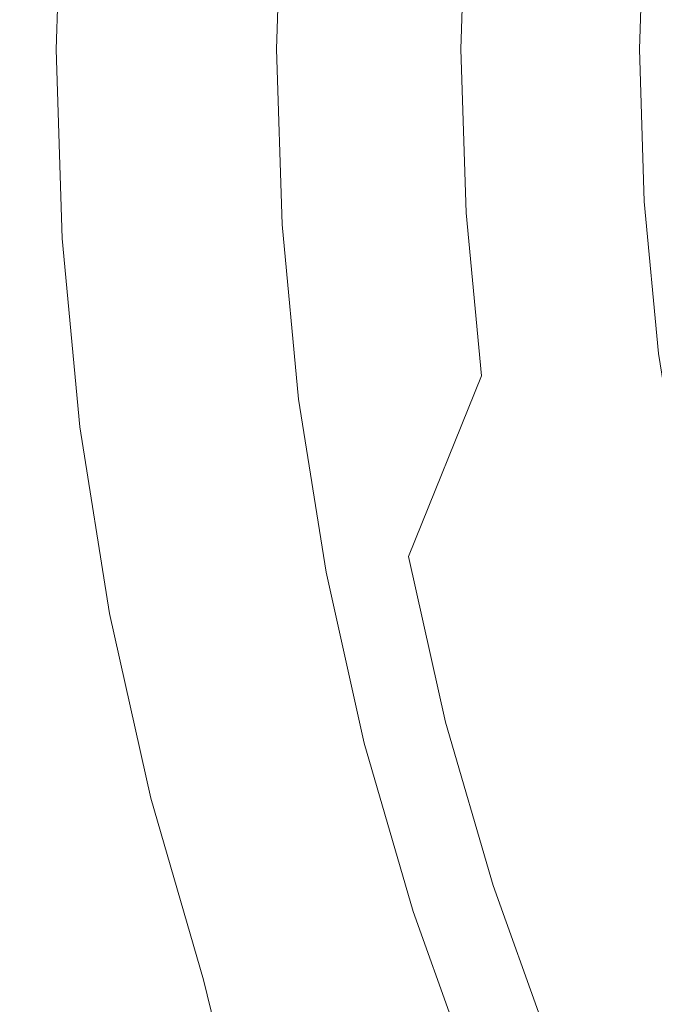
# Model space of a CAD drawing. Extents: x 1012 to 1118, y -156 to -50.
# Drawn here: x 1012 to 1023, y -120 to -102 of the extents above; entities that cross this region are included whole.
import ezdxf

# ---------------------------------------------------------------- set-up
doc = ezdxf.new("R2010")
doc.units = 0
doc.header["$LTSCALE"] = 500
doc.header["$MEASUREMENT"] = 0
doc.layers.add('SZKLO', color=7, linetype='Continuous')

msp = doc.modelspace()

# ---------------------------------------------------------------- linework, layer by layer
at = {"layer": 'SZKLO', "lineweight": 0}
for points, invisible_edges in [([(1023.676, -103.007, 45.024), (1021.787, -100.289, 46.542), (1024.001, -97.828, 45.024), (1023.676, -103.007, 45.024)], 15), ([(1012.185, -103.009, 58.863), (1012.463, -103.009, 59.306), (1012.289, -99.693, 58.863), (1012.185, -103.009, 58.863)], 15), ([(1012.185, -103.009, 58.863), (1012.289, -99.693, 58.863), (1013.678, -103.009, 55.978), (1012.185, -103.009, 58.863)], 15), ([(1012.566, -99.71, 59.306), (1012.289, -99.693, 58.863), (1012.463, -103.009, 59.306), (1012.566, -99.71, 59.306)], 15), ([(1013.779, -99.786, 55.978), (1013.678, -103.009, 55.978), (1012.289, -99.693, 58.863), (1013.779, -99.786, 55.978)], 15), ([(1012.566, -99.71, 59.306), (1012.463, -103.009, 59.306), (1012.919, -99.732, 59.691), (1012.566, -99.71, 59.306)], 15), ([(1012.817, -103.009, 59.691), (1012.919, -99.732, 59.691), (1012.463, -103.009, 59.306), (1012.817, -103.009, 59.691)], 15), ([(1012.919, -99.732, 59.691), (1012.817, -103.009, 59.691), (1013.337, -99.758, 60.005), (1012.919, -99.732, 59.691)], 14), ([(1013.235, -103.009, 60.005), (1013.337, -99.758, 60.005), (1012.817, -103.009, 59.691), (1013.235, -103.009, 60.005)], 15), ([(1013.337, -99.758, 60.005), (1013.235, -103.009, 60.005), (1013.805, -99.788, 60.237), (1013.337, -99.758, 60.005)], 15), ([(1013.704, -103.009, 60.237), (1013.805, -99.788, 60.237), (1013.235, -103.009, 60.005), (1013.704, -103.009, 60.237)], 15), ([(1013.678, -103.009, 55.978), (1013.779, -99.786, 55.978), (1015.009, -103.008, 53.875), (1013.678, -103.009, 55.978)], 15), ([(1013.805, -99.788, 60.237), (1013.704, -103.009, 60.237), (1014.307, -99.819, 60.379), (1013.805, -99.788, 60.237)], 15), ([(1014.208, -103.009, 60.379), (1014.307, -99.819, 60.379), (1013.704, -103.009, 60.237), (1014.208, -103.009, 60.379)], 15), ([(1015.107, -99.87, 53.875), (1015.009, -103.008, 53.875), (1013.779, -99.786, 55.978), (1015.107, -99.87, 53.875)], 15), ([(1014.307, -99.819, 60.379), (1014.208, -103.009, 60.379), (1014.827, -99.852, 60.427), (1014.307, -99.819, 60.379)], 15), ([(1014.729, -103.009, 60.427), (1014.827, -99.852, 60.427), (1014.208, -103.009, 60.379), (1014.729, -103.009, 60.427)], 15), ([(1014.827, -99.852, 60.427), (1014.729, -103.009, 60.427), (1015.347, -99.885, 60.379), (1014.827, -99.852, 60.427)], 15), ([(1015.25, -103.008, 60.379), (1015.347, -99.885, 60.379), (1014.729, -103.009, 60.427), (1015.25, -103.008, 60.379)], 15), ([(1015.107, -99.87, 53.875), (1016.58, -99.962, 51.87), (1015.009, -103.008, 53.875), (1015.107, -99.87, 53.875)], 15), ([(1016.485, -103.008, 51.87), (1015.009, -103.008, 53.875), (1016.58, -99.962, 51.87), (1016.485, -103.008, 51.87)], 15), ([(1015.347, -99.885, 60.379), (1015.25, -103.008, 60.379), (1015.85, -99.916, 60.237), (1015.347, -99.885, 60.379)], 15), ([(1015.753, -103.008, 60.237), (1015.85, -99.916, 60.237), (1015.25, -103.008, 60.379), (1015.753, -103.008, 60.237)], 15), ([(1015.85, -99.916, 60.237), (1015.753, -103.008, 60.237), (1016.318, -99.946, 60.005), (1015.85, -99.916, 60.237)], 15), ([(1016.222, -103.008, 60.005), (1016.318, -99.946, 60.005), (1015.753, -103.008, 60.237), (1016.222, -103.008, 60.005)], 15), ([(1016.318, -99.946, 60.005), (1016.222, -103.008, 60.005), (1016.736, -99.972, 59.691), (1016.318, -99.946, 60.005)], 15), ([(1016.641, -103.008, 59.691), (1016.736, -99.972, 59.691), (1016.222, -103.008, 60.005), (1016.641, -103.008, 59.691)], 14), ([(1016.58, -99.962, 51.87), (1018.19, -100.063, 49.973), (1016.485, -103.008, 51.87), (1016.58, -99.962, 51.87)], 15), ([(1016.736, -99.972, 59.691), (1016.641, -103.008, 59.691), (1017.089, -99.994, 59.306), (1016.736, -99.972, 59.691)], 15), ([(1016.995, -103.008, 59.306), (1017.089, -99.994, 59.306), (1016.641, -103.008, 59.691), (1016.995, -103.008, 59.306)], 15), ([(1016.995, -103.008, 59.306), (1018.656, -103.008, 56.488), (1017.089, -99.994, 59.306), (1016.995, -103.008, 59.306)], 15), ([(1018.747, -100.098, 56.488), (1017.089, -99.994, 59.306), (1018.656, -103.008, 56.488), (1018.747, -100.098, 56.488)], 15), ([(1018.098, -103.008, 49.973), (1016.485, -103.008, 51.87), (1018.19, -100.063, 49.973), (1018.098, -103.008, 49.973)], 15), ([(1018.19, -100.063, 49.973), (1019.928, -100.172, 48.194), (1018.098, -103.008, 49.973), (1018.19, -100.063, 49.973)], 15), ([(1018.656, -103.008, 56.488), (1019.954, -103.008, 54.641), (1018.747, -100.098, 56.488), (1018.656, -103.008, 56.488)], 15), ([(1020.043, -100.179, 54.641), (1018.747, -100.098, 56.488), (1019.954, -103.008, 54.641), (1020.043, -100.179, 54.641)], 15), ([(1019.84, -103.008, 48.194), (1018.098, -103.008, 49.973), (1019.928, -100.172, 48.194), (1019.84, -103.008, 48.194)], 11), ([(1019.928, -100.172, 48.194), (1021.787, -100.289, 46.542), (1019.84, -103.008, 48.194), (1019.928, -100.172, 48.194)], 15), ([(1021.788, -105.726, 46.542), (1019.84, -103.008, 48.194), (1021.787, -100.289, 46.542), (1021.788, -105.726, 46.542)], 15), ([(1020.043, -100.179, 54.641), (1019.954, -103.008, 54.641), (1021.469, -100.269, 52.893), (1020.043, -100.179, 54.641)], 15), ([(1021.383, -103.007, 52.893), (1021.469, -100.269, 52.893), (1019.954, -103.008, 54.641), (1021.383, -103.007, 52.893)], 15), ([(1021.469, -100.269, 52.893), (1021.383, -103.007, 52.893), (1023.018, -100.366, 51.253), (1021.469, -100.269, 52.893)], 15), ([(1021.787, -100.289, 46.542), (1023.676, -103.007, 45.024), (1021.788, -105.726, 46.542), (1021.787, -100.289, 46.542)], 15), ([(1022.935, -103.007, 51.253), (1023.018, -100.366, 51.253), (1021.383, -103.007, 52.893), (1022.935, -103.007, 51.253)], 14), ([(1023.018, -100.366, 51.253), (1022.935, -103.007, 51.253), (1024.681, -100.47, 49.729), (1023.018, -100.366, 51.253)], 15), ([(1024.682, -105.543, 49.729), (1024.681, -100.47, 49.729), (1022.935, -103.007, 51.253), (1024.682, -105.543, 49.729)], 15), ([(1012.29, -106.325, 58.863), (1012.567, -106.308, 59.306), (1012.185, -103.009, 58.863), (1012.29, -106.325, 58.863)], 15), ([(1012.463, -103.009, 59.306), (1012.185, -103.009, 58.863), (1012.567, -106.308, 59.306), (1012.463, -103.009, 59.306)], 15), ([(1012.185, -103.009, 58.863), (1013.678, -103.009, 55.978), (1012.29, -106.325, 58.863), (1012.185, -103.009, 58.863)], 15), ([(1013.78, -106.231, 55.978), (1012.29, -106.325, 58.863), (1013.678, -103.009, 55.978), (1013.78, -106.231, 55.978)], 15), ([(1012.463, -103.009, 59.306), (1012.567, -106.308, 59.306), (1012.817, -103.009, 59.691), (1012.463, -103.009, 59.306)], 15), ([(1012.92, -106.286, 59.691), (1012.817, -103.009, 59.691), (1012.567, -106.308, 59.306), (1012.92, -106.286, 59.691)], 15), ([(1012.817, -103.009, 59.691), (1012.92, -106.286, 59.691), (1013.235, -103.009, 60.005), (1012.817, -103.009, 59.691)], 14), ([(1013.338, -106.259, 60.005), (1013.235, -103.009, 60.005), (1012.92, -106.286, 59.691), (1013.338, -106.259, 60.005)], 15), ([(1013.235, -103.009, 60.005), (1013.338, -106.259, 60.005), (1013.704, -103.009, 60.237), (1013.235, -103.009, 60.005)], 15), ([(1013.806, -106.23, 60.237), (1013.704, -103.009, 60.237), (1013.338, -106.259, 60.005), (1013.806, -106.23, 60.237)], 15), ([(1013.678, -103.009, 55.978), (1015.009, -103.008, 53.875), (1013.78, -106.231, 55.978), (1013.678, -103.009, 55.978)], 15), ([(1013.704, -103.009, 60.237), (1013.806, -106.23, 60.237), (1014.208, -103.009, 60.379), (1013.704, -103.009, 60.237)], 15), ([(1015.108, -106.147, 53.875), (1013.78, -106.231, 55.978), (1015.009, -103.008, 53.875), (1015.108, -106.147, 53.875)], 15), ([(1014.308, -106.198, 60.379), (1014.208, -103.009, 60.379), (1013.806, -106.23, 60.237), (1014.308, -106.198, 60.379)], 15), ([(1014.208, -103.009, 60.379), (1014.308, -106.198, 60.379), (1014.729, -103.009, 60.427), (1014.208, -103.009, 60.379)], 15), ([(1014.828, -106.165, 60.427), (1014.729, -103.009, 60.427), (1014.308, -106.198, 60.379), (1014.828, -106.165, 60.427)], 15), ([(1014.729, -103.009, 60.427), (1014.828, -106.165, 60.427), (1015.25, -103.008, 60.379), (1014.729, -103.009, 60.427)], 15), ([(1015.348, -106.132, 60.379), (1015.25, -103.008, 60.379), (1014.828, -106.165, 60.427), (1015.348, -106.132, 60.379)], 15), ([(1015.009, -103.008, 53.875), (1016.485, -103.008, 51.87), (1015.108, -106.147, 53.875), (1015.009, -103.008, 53.875)], 15), ([(1016.581, -106.055, 51.87), (1015.108, -106.147, 53.875), (1016.485, -103.008, 51.87), (1016.581, -106.055, 51.87)], 15), ([(1015.25, -103.008, 60.379), (1015.348, -106.132, 60.379), (1015.753, -103.008, 60.237), (1015.25, -103.008, 60.379)], 15), ([(1015.851, -106.101, 60.237), (1015.753, -103.008, 60.237), (1015.348, -106.132, 60.379), (1015.851, -106.101, 60.237)], 15), ([(1015.753, -103.008, 60.237), (1015.851, -106.101, 60.237), (1016.222, -103.008, 60.005), (1015.753, -103.008, 60.237)], 15), ([(1016.319, -106.071, 60.005), (1016.222, -103.008, 60.005), (1015.851, -106.101, 60.237), (1016.319, -106.071, 60.005)], 15), ([(1016.222, -103.008, 60.005), (1016.319, -106.071, 60.005), (1016.641, -103.008, 59.691), (1016.222, -103.008, 60.005)], 15), ([(1016.737, -106.045, 59.691), (1016.641, -103.008, 59.691), (1016.319, -106.071, 60.005), (1016.737, -106.045, 59.691)], 14), ([(1016.485, -103.008, 51.87), (1018.098, -103.008, 49.973), (1016.581, -106.055, 51.87), (1016.485, -103.008, 51.87)], 15), ([(1018.191, -105.953, 49.973), (1016.581, -106.055, 51.87), (1018.098, -103.008, 49.973), (1018.191, -105.953, 49.973)], 15), ([(1016.641, -103.008, 59.691), (1016.737, -106.045, 59.691), (1016.995, -103.008, 59.306), (1016.641, -103.008, 59.691)], 15), ([(1017.09, -106.022, 59.306), (1016.995, -103.008, 59.306), (1016.737, -106.045, 59.691), (1017.09, -106.022, 59.306)], 15), ([(1017.09, -106.022, 59.306), (1018.747, -105.918, 56.488), (1016.995, -103.008, 59.306), (1017.09, -106.022, 59.306)], 15), ([(1018.656, -103.008, 56.488), (1016.995, -103.008, 59.306), (1018.747, -105.918, 56.488), (1018.656, -103.008, 56.488)], 15), ([(1018.098, -103.008, 49.973), (1019.84, -103.008, 48.194), (1018.191, -105.953, 49.973), (1018.098, -103.008, 49.973)], 15), ([(1019.929, -105.843, 48.194), (1018.191, -105.953, 49.973), (1019.84, -103.008, 48.194), (1019.929, -105.843, 48.194)], 11), ([(1018.747, -105.918, 56.488), (1020.044, -105.836, 54.641), (1018.656, -103.008, 56.488), (1018.747, -105.918, 56.488)], 15), ([(1019.954, -103.008, 54.641), (1018.656, -103.008, 56.488), (1020.044, -105.836, 54.641), (1019.954, -103.008, 54.641)], 15), ([(1019.84, -103.008, 48.194), (1021.788, -105.726, 46.542), (1019.929, -105.843, 48.194), (1019.84, -103.008, 48.194)], 15), ([(1019.954, -103.008, 54.641), (1020.044, -105.836, 54.641), (1021.383, -103.007, 52.893), (1019.954, -103.008, 54.641)], 15), ([(1021.47, -105.746, 52.893), (1021.383, -103.007, 52.893), (1020.044, -105.836, 54.641), (1021.47, -105.746, 52.893)], 15), ([(1021.383, -103.007, 52.893), (1021.47, -105.746, 52.893), (1022.935, -103.007, 51.253), (1021.383, -103.007, 52.893)], 15), ([(1023.019, -105.648, 51.253), (1022.935, -103.007, 51.253), (1021.47, -105.746, 52.893), (1023.019, -105.648, 51.253)], 14), ([(1024.003, -108.186, 45.024), (1021.788, -105.726, 46.542), (1023.676, -103.007, 45.024), (1024.003, -108.186, 45.024)], 15), ([(1022.935, -103.007, 51.253), (1023.019, -105.648, 51.253), (1024.682, -105.543, 49.729), (1022.935, -103.007, 51.253)], 15), ([(1023.019, -105.648, 51.253), (1023.268, -108.279, 51.253), (1024.682, -105.543, 49.729), (1023.019, -105.648, 51.253)], 15), ([(1019.929, -105.843, 48.194), (1021.788, -105.726, 46.542), (1020.197, -108.668, 48.194), (1019.929, -105.843, 48.194)], 15), ([(1020.044, -105.836, 54.641), (1020.31, -108.653, 54.641), (1021.47, -105.746, 52.893), (1020.044, -105.836, 54.641)], 15), ([(1022.471, -111.12, 46.542), (1020.197, -108.668, 48.194), (1021.788, -105.726, 46.542), (1022.471, -111.12, 46.542)], 15), ([(1021.728, -108.474, 52.893), (1021.47, -105.746, 52.893), (1020.31, -108.653, 54.641), (1021.728, -108.474, 52.893)], 15), ([(1021.47, -105.746, 52.893), (1021.728, -108.474, 52.893), (1023.019, -105.648, 51.253), (1021.47, -105.746, 52.893)], 15), ([(1023.268, -108.279, 51.253), (1023.019, -105.648, 51.253), (1021.728, -108.474, 52.893), (1023.268, -108.279, 51.253)], 14), ([(1021.788, -105.726, 46.542), (1024.003, -108.186, 45.024), (1022.471, -111.12, 46.542), (1021.788, -105.726, 46.542)], 15), ([(1016.581, -106.055, 51.87), (1018.191, -105.953, 49.973), (1016.869, -109.089, 51.87), (1016.581, -106.055, 51.87)], 15), ([(1018.469, -108.886, 49.973), (1016.869, -109.089, 51.87), (1018.191, -105.953, 49.973), (1018.469, -108.886, 49.973)], 15), ([(1018.747, -105.918, 56.488), (1017.09, -106.022, 59.306), (1019.022, -108.816, 56.488), (1018.747, -105.918, 56.488)], 15), ([(1018.191, -105.953, 49.973), (1019.929, -105.843, 48.194), (1018.469, -108.886, 49.973), (1018.191, -105.953, 49.973)], 15), ([(1020.197, -108.668, 48.194), (1018.469, -108.886, 49.973), (1019.929, -105.843, 48.194), (1020.197, -108.668, 48.194)], 11), ([(1020.044, -105.836, 54.641), (1018.747, -105.918, 56.488), (1020.31, -108.653, 54.641), (1020.044, -105.836, 54.641)], 15), ([(1019.022, -108.816, 56.488), (1020.31, -108.653, 54.641), (1018.747, -105.918, 56.488), (1019.022, -108.816, 56.488)], 15), ([(1014.828, -106.165, 60.427), (1015.126, -109.309, 60.427), (1015.348, -106.132, 60.379), (1014.828, -106.165, 60.427)], 15), ([(1015.108, -106.147, 53.875), (1016.581, -106.055, 51.87), (1015.405, -109.274, 53.875), (1015.108, -106.147, 53.875)], 15), ([(1015.643, -109.244, 60.379), (1015.348, -106.132, 60.379), (1015.126, -109.309, 60.427), (1015.643, -109.244, 60.379)], 15), ([(1015.348, -106.132, 60.379), (1015.643, -109.244, 60.379), (1015.851, -106.101, 60.237), (1015.348, -106.132, 60.379)], 15), ([(1016.869, -109.089, 51.87), (1015.405, -109.274, 53.875), (1016.581, -106.055, 51.87), (1016.869, -109.089, 51.87)], 15), ([(1016.143, -109.181, 60.237), (1015.851, -106.101, 60.237), (1015.643, -109.244, 60.379), (1016.143, -109.181, 60.237)], 15), ([(1015.851, -106.101, 60.237), (1016.143, -109.181, 60.237), (1016.319, -106.071, 60.005), (1015.851, -106.101, 60.237)], 15), ([(1016.608, -109.122, 60.005), (1016.319, -106.071, 60.005), (1016.143, -109.181, 60.237), (1016.608, -109.122, 60.005)], 15), ([(1016.319, -106.071, 60.005), (1016.608, -109.122, 60.005), (1016.737, -106.045, 59.691), (1016.319, -106.071, 60.005)], 15), ([(1017.023, -109.069, 59.691), (1016.737, -106.045, 59.691), (1016.608, -109.122, 60.005), (1017.023, -109.069, 59.691)], 14), ([(1016.737, -106.045, 59.691), (1017.023, -109.069, 59.691), (1017.09, -106.022, 59.306), (1016.737, -106.045, 59.691)], 15), ([(1017.374, -109.025, 59.306), (1017.09, -106.022, 59.306), (1017.023, -109.069, 59.691), (1017.374, -109.025, 59.306)], 15), ([(1017.374, -109.025, 59.306), (1019.022, -108.816, 56.488), (1017.09, -106.022, 59.306), (1017.374, -109.025, 59.306)], 15), ([(1012.29, -106.325, 58.863), (1013.78, -106.231, 55.978), (1012.602, -109.628, 58.863), (1012.29, -106.325, 58.863)], 15), ([(1012.567, -106.308, 59.306), (1012.29, -106.325, 58.863), (1012.878, -109.594, 59.306), (1012.567, -106.308, 59.306)], 15), ([(1012.567, -106.308, 59.306), (1012.878, -109.594, 59.306), (1012.92, -106.286, 59.691), (1012.567, -106.308, 59.306)], 15), ([(1014.084, -109.441, 55.978), (1012.602, -109.628, 58.863), (1013.78, -106.231, 55.978), (1014.084, -109.441, 55.978)], 15), ([(1013.229, -109.549, 59.691), (1012.92, -106.286, 59.691), (1012.878, -109.594, 59.306), (1013.229, -109.549, 59.691)], 15), ([(1012.92, -106.286, 59.691), (1013.229, -109.549, 59.691), (1013.338, -106.259, 60.005), (1012.92, -106.286, 59.691)], 14), ([(1013.645, -109.497, 60.005), (1013.338, -106.259, 60.005), (1013.229, -109.549, 59.691), (1013.645, -109.497, 60.005)], 15), ([(1013.338, -106.259, 60.005), (1013.645, -109.497, 60.005), (1013.806, -106.23, 60.237), (1013.338, -106.259, 60.005)], 15), ([(1014.11, -109.438, 60.237), (1013.806, -106.23, 60.237), (1013.645, -109.497, 60.005), (1014.11, -109.438, 60.237)], 15), ([(1013.78, -106.231, 55.978), (1015.108, -106.147, 53.875), (1014.084, -109.441, 55.978), (1013.78, -106.231, 55.978)], 15), ([(1013.806, -106.23, 60.237), (1014.11, -109.438, 60.237), (1014.308, -106.198, 60.379), (1013.806, -106.23, 60.237)], 15), ([(1015.405, -109.274, 53.875), (1014.084, -109.441, 55.978), (1015.108, -106.147, 53.875), (1015.405, -109.274, 53.875)], 15), ([(1014.609, -109.374, 60.379), (1014.308, -106.198, 60.379), (1014.11, -109.438, 60.237), (1014.609, -109.374, 60.379)], 15), ([(1014.308, -106.198, 60.379), (1014.609, -109.374, 60.379), (1014.828, -106.165, 60.427), (1014.308, -106.198, 60.379)], 15), ([(1015.126, -109.309, 60.427), (1014.828, -106.165, 60.427), (1014.609, -109.374, 60.379), (1015.126, -109.309, 60.427)], 15), ([(1012.602, -109.628, 58.863), (1012.878, -109.594, 59.306), (1012.29, -106.325, 58.863), (1012.602, -109.628, 58.863)], 15), ([(1024.41, -110.75, 45.024), (1022.471, -111.12, 46.542), (1024.003, -108.186, 45.024), (1024.41, -110.75, 45.024)], 15), ([(1021.728, -108.474, 52.893), (1022.157, -111.18, 52.893), (1023.268, -108.279, 51.253), (1021.728, -108.474, 52.893)], 15), ([(1023.682, -110.889, 51.253), (1023.268, -108.279, 51.253), (1022.157, -111.18, 52.893), (1023.682, -110.889, 51.253)], 14), ([(1020.31, -108.653, 54.641), (1020.753, -111.448, 54.641), (1021.728, -108.474, 52.893), (1020.31, -108.653, 54.641)], 15), ([(1022.157, -111.18, 52.893), (1021.728, -108.474, 52.893), (1020.753, -111.448, 54.641), (1022.157, -111.18, 52.893)], 15), ([(1018.469, -108.886, 49.973), (1020.197, -108.668, 48.194), (1018.93, -111.796, 49.973), (1018.469, -108.886, 49.973)], 13), ([(1020.641, -111.47, 48.194), (1018.93, -111.796, 49.973), (1020.197, -108.668, 48.194), (1020.641, -111.47, 48.194)], 15), ([(1020.31, -108.653, 54.641), (1019.022, -108.816, 56.488), (1020.753, -111.448, 54.641), (1020.31, -108.653, 54.641)], 15), ([(1020.197, -108.668, 48.194), (1022.471, -111.12, 46.542), (1020.641, -111.47, 48.194), (1020.197, -108.668, 48.194)], 15), ([(1019.022, -108.816, 56.488), (1017.374, -109.025, 59.306), (1019.478, -111.692, 56.488), (1019.022, -108.816, 56.488)], 15), ([(1019.478, -111.692, 56.488), (1020.753, -111.448, 54.641), (1019.022, -108.816, 56.488), (1019.478, -111.692, 56.488)], 15), ([(1016.869, -109.089, 51.87), (1018.469, -108.886, 49.973), (1017.346, -112.099, 51.87), (1016.869, -109.089, 51.87)], 15), ([(1017.023, -109.069, 59.691), (1017.499, -112.07, 59.691), (1017.374, -109.025, 59.306), (1017.023, -109.069, 59.691)], 15), ([(1018.93, -111.796, 49.973), (1017.346, -112.099, 51.87), (1018.469, -108.886, 49.973), (1018.93, -111.796, 49.973)], 15), ([(1017.847, -112.003, 59.306), (1017.374, -109.025, 59.306), (1017.499, -112.07, 59.691), (1017.847, -112.003, 59.306)], 15), ([(1017.847, -112.003, 59.306), (1019.478, -111.692, 56.488), (1017.374, -109.025, 59.306), (1017.847, -112.003, 59.306)], 15), ([(1015.405, -109.274, 53.875), (1016.869, -109.089, 51.87), (1015.896, -112.376, 53.875), (1015.405, -109.274, 53.875)], 15), ([(1015.643, -109.244, 60.379), (1016.133, -112.331, 60.379), (1016.143, -109.181, 60.237), (1015.643, -109.244, 60.379)], 15), ([(1017.346, -112.099, 51.87), (1015.896, -112.376, 53.875), (1016.869, -109.089, 51.87), (1017.346, -112.099, 51.87)], 15), ([(1016.627, -112.236, 60.237), (1016.143, -109.181, 60.237), (1016.133, -112.331, 60.379), (1016.627, -112.236, 60.237)], 15), ([(1016.143, -109.181, 60.237), (1016.627, -112.236, 60.237), (1016.608, -109.122, 60.005), (1016.143, -109.181, 60.237)], 15), ([(1016.608, -109.122, 60.005), (1017.088, -112.148, 60.005), (1017.023, -109.069, 59.691), (1016.608, -109.122, 60.005)], 15), ([(1017.088, -112.148, 60.005), (1016.608, -109.122, 60.005), (1016.627, -112.236, 60.237), (1017.088, -112.148, 60.005)], 15), ([(1017.499, -112.07, 59.691), (1017.023, -109.069, 59.691), (1017.088, -112.148, 60.005), (1017.499, -112.07, 59.691)], 14), ([(1014.084, -109.441, 55.978), (1015.405, -109.274, 53.875), (1014.589, -112.625, 55.978), (1014.084, -109.441, 55.978)], 15), ([(1014.11, -109.438, 60.237), (1014.614, -112.62, 60.237), (1014.609, -109.374, 60.379), (1014.11, -109.438, 60.237)], 15), ([(1015.896, -112.376, 53.875), (1014.589, -112.625, 55.978), (1015.405, -109.274, 53.875), (1015.896, -112.376, 53.875)], 15), ([(1014.609, -109.374, 60.379), (1015.109, -112.526, 60.379), (1015.126, -109.309, 60.427), (1014.609, -109.374, 60.379)], 15), ([(1015.109, -112.526, 60.379), (1014.609, -109.374, 60.379), (1014.614, -112.62, 60.237), (1015.109, -112.526, 60.379)], 15), ([(1015.621, -112.428, 60.427), (1015.126, -109.309, 60.427), (1015.109, -112.526, 60.379), (1015.621, -112.428, 60.427)], 15), ([(1015.126, -109.309, 60.427), (1015.621, -112.428, 60.427), (1015.643, -109.244, 60.379), (1015.126, -109.309, 60.427)], 15), ([(1016.133, -112.331, 60.379), (1015.643, -109.244, 60.379), (1015.621, -112.428, 60.427), (1016.133, -112.331, 60.379)], 15), ([(1012.602, -109.628, 58.863), (1014.084, -109.441, 55.978), (1013.122, -112.905, 58.863), (1012.602, -109.628, 58.863)], 15), ([(1012.878, -109.594, 59.306), (1013.395, -112.853, 59.306), (1013.229, -109.549, 59.691), (1012.878, -109.594, 59.306)], 15), ([(1014.589, -112.625, 55.978), (1013.122, -112.905, 58.863), (1014.084, -109.441, 55.978), (1014.589, -112.625, 55.978)], 15), ([(1013.229, -109.549, 59.691), (1013.743, -112.787, 59.691), (1013.645, -109.497, 60.005), (1013.229, -109.549, 59.691)], 14), ([(1013.743, -112.787, 59.691), (1013.229, -109.549, 59.691), (1013.395, -112.853, 59.306), (1013.743, -112.787, 59.691)], 15), ([(1013.645, -109.497, 60.005), (1014.154, -112.708, 60.005), (1014.11, -109.438, 60.237), (1013.645, -109.497, 60.005)], 15), ([(1014.154, -112.708, 60.005), (1013.645, -109.497, 60.005), (1013.743, -112.787, 59.691), (1014.154, -112.708, 60.005)], 15), ([(1014.614, -112.62, 60.237), (1014.11, -109.438, 60.237), (1014.154, -112.708, 60.005), (1014.614, -112.62, 60.237)], 15), ([(1012.878, -109.594, 59.306), (1012.602, -109.628, 58.863), (1013.395, -112.853, 59.306), (1012.878, -109.594, 59.306)], 15), ([(1013.122, -112.905, 58.863), (1013.395, -112.853, 59.306), (1012.602, -109.628, 58.863), (1013.122, -112.905, 58.863)], 15), ([(1022.157, -111.18, 52.893), (1022.755, -113.854, 52.893), (1023.682, -110.889, 51.253), (1022.157, -111.18, 52.893)], 15), ([(1022.471, -111.12, 46.542), (1024.41, -110.75, 45.024), (1023.064, -113.775, 46.542), (1022.471, -111.12, 46.542)], 15), ([(1024.259, -113.468, 51.253), (1023.682, -110.889, 51.253), (1022.755, -113.854, 52.893), (1024.259, -113.468, 51.253)], 14), ([(1025.701, -115.776, 45.024), (1023.064, -113.775, 46.542), (1024.41, -110.75, 45.024), (1025.701, -115.776, 45.024)], 15), ([(1020.641, -111.47, 48.194), (1022.471, -111.12, 46.542), (1021.261, -114.238, 48.194), (1020.641, -111.47, 48.194)], 15), ([(1022.157, -111.18, 52.893), (1020.753, -111.448, 54.641), (1022.755, -113.854, 52.893), (1022.157, -111.18, 52.893)], 15), ([(1023.064, -113.775, 46.542), (1021.261, -114.238, 48.194), (1022.471, -111.12, 46.542), (1023.064, -113.775, 46.542)], 15), ([(1018.93, -111.796, 49.973), (1020.641, -111.47, 48.194), (1019.573, -114.672, 49.973), (1018.93, -111.796, 49.973)], 15), ([(1020.753, -111.448, 54.641), (1019.478, -111.692, 56.488), (1021.371, -114.21, 54.641), (1020.753, -111.448, 54.641)], 15), ([(1021.261, -114.238, 48.194), (1019.573, -114.672, 49.973), (1020.641, -111.47, 48.194), (1021.261, -114.238, 48.194)], 15), ([(1021.371, -114.21, 54.641), (1022.755, -113.854, 52.893), (1020.753, -111.448, 54.641), (1021.371, -114.21, 54.641)], 15), ([(1019.478, -111.692, 56.488), (1017.847, -112.003, 59.306), (1020.113, -114.533, 56.488), (1019.478, -111.692, 56.488)], 15), ([(1020.113, -114.533, 56.488), (1021.371, -114.21, 54.641), (1019.478, -111.692, 56.488), (1020.113, -114.533, 56.488)], 15), ([(1017.346, -112.099, 51.87), (1018.93, -111.796, 49.973), (1018.011, -115.073, 51.87), (1017.346, -112.099, 51.87)], 15), ([(1019.573, -114.672, 49.973), (1018.011, -115.073, 51.87), (1018.93, -111.796, 49.973), (1019.573, -114.672, 49.973)], 11), ([(1015.896, -112.376, 53.875), (1017.346, -112.099, 51.87), (1016.582, -115.44, 53.875), (1015.896, -112.376, 53.875)], 15), ([(1018.011, -115.073, 51.87), (1016.582, -115.44, 53.875), (1017.346, -112.099, 51.87), (1018.011, -115.073, 51.87)], 15), ([(1017.088, -112.148, 60.005), (1017.757, -115.139, 60.005), (1017.499, -112.07, 59.691), (1017.088, -112.148, 60.005)], 15), ([(1017.499, -112.07, 59.691), (1018.162, -115.035, 59.691), (1017.847, -112.003, 59.306), (1017.499, -112.07, 59.691)], 15), ([(1018.162, -115.035, 59.691), (1017.499, -112.07, 59.691), (1017.757, -115.139, 60.005), (1018.162, -115.035, 59.691)], 14), ([(1018.505, -114.946, 59.306), (1017.847, -112.003, 59.306), (1018.162, -115.035, 59.691), (1018.505, -114.946, 59.306)], 15), ([(1018.505, -114.946, 59.306), (1020.113, -114.533, 56.488), (1017.847, -112.003, 59.306), (1018.505, -114.946, 59.306)], 15), ([(1016.133, -112.331, 60.379), (1016.815, -115.381, 60.379), (1016.627, -112.236, 60.237), (1016.133, -112.331, 60.379)], 15), ([(1016.627, -112.236, 60.237), (1017.302, -115.255, 60.237), (1017.088, -112.148, 60.005), (1016.627, -112.236, 60.237)], 15), ([(1017.302, -115.255, 60.237), (1016.627, -112.236, 60.237), (1016.815, -115.381, 60.379), (1017.302, -115.255, 60.237)], 15), ([(1017.757, -115.139, 60.005), (1017.088, -112.148, 60.005), (1017.302, -115.255, 60.237), (1017.757, -115.139, 60.005)], 15), ([(1014.589, -112.625, 55.978), (1015.896, -112.376, 53.875), (1015.292, -115.772, 55.978), (1014.589, -112.625, 55.978)], 15), ([(1015.109, -112.526, 60.379), (1015.806, -115.64, 60.379), (1015.621, -112.428, 60.427), (1015.109, -112.526, 60.379)], 15), ([(1016.582, -115.44, 53.875), (1015.292, -115.772, 55.978), (1015.896, -112.376, 53.875), (1016.582, -115.44, 53.875)], 15), ([(1015.621, -112.428, 60.427), (1016.31, -115.51, 60.427), (1016.133, -112.331, 60.379), (1015.621, -112.428, 60.427)], 15), ([(1016.31, -115.51, 60.427), (1015.621, -112.428, 60.427), (1015.806, -115.64, 60.379), (1016.31, -115.51, 60.427)], 15), ([(1016.815, -115.381, 60.379), (1016.133, -112.331, 60.379), (1016.31, -115.51, 60.427), (1016.815, -115.381, 60.379)], 15), ([(1014.154, -112.708, 60.005), (1014.864, -115.882, 60.005), (1014.614, -112.62, 60.237), (1014.154, -112.708, 60.005)], 15), ([(1014.614, -112.62, 60.237), (1015.318, -115.765, 60.237), (1015.109, -112.526, 60.379), (1014.614, -112.62, 60.237)], 15), ([(1015.318, -115.765, 60.237), (1014.614, -112.62, 60.237), (1014.864, -115.882, 60.005), (1015.318, -115.765, 60.237)], 15), ([(1015.806, -115.64, 60.379), (1015.109, -112.526, 60.379), (1015.318, -115.765, 60.237), (1015.806, -115.64, 60.379)], 15), ([(1013.122, -112.905, 58.863), (1014.589, -112.625, 55.978), (1013.846, -116.143, 58.863), (1013.122, -112.905, 58.863)], 15), ([(1013.395, -112.853, 59.306), (1014.115, -116.074, 59.306), (1013.743, -112.787, 59.691), (1013.395, -112.853, 59.306)], 15), ([(1013.743, -112.787, 59.691), (1014.458, -115.986, 59.691), (1014.154, -112.708, 60.005), (1013.743, -112.787, 59.691)], 14), ([(1014.458, -115.986, 59.691), (1013.743, -112.787, 59.691), (1014.115, -116.074, 59.306), (1014.458, -115.986, 59.691)], 15), ([(1015.292, -115.772, 55.978), (1013.846, -116.143, 58.863), (1014.589, -112.625, 55.978), (1015.292, -115.772, 55.978)], 15), ([(1014.864, -115.882, 60.005), (1014.154, -112.708, 60.005), (1014.458, -115.986, 59.691), (1014.864, -115.882, 60.005)], 15), ([(1013.395, -112.853, 59.306), (1013.122, -112.905, 58.863), (1014.115, -116.074, 59.306), (1013.395, -112.853, 59.306)], 15), ([(1013.846, -116.143, 58.863), (1014.115, -116.074, 59.306), (1013.122, -112.905, 58.863), (1013.846, -116.143, 58.863)], 15), ([(1022.755, -113.854, 52.893), (1023.52, -116.485, 52.893), (1024.259, -113.468, 51.253), (1022.755, -113.854, 52.893)], 13), ([(1021.261, -114.238, 48.194), (1023.064, -113.775, 46.542), (1022.053, -116.963, 48.194), (1021.261, -114.238, 48.194)], 15), ([(1024.746, -118.946, 46.542), (1022.053, -116.963, 48.194), (1023.064, -113.775, 46.542), (1024.746, -118.946, 46.542)], 15), ([(1023.064, -113.775, 46.542), (1025.701, -115.776, 45.024), (1024.746, -118.946, 46.542), (1023.064, -113.775, 46.542)], 15), ([(1022.755, -113.854, 52.893), (1021.371, -114.21, 54.641), (1023.52, -116.485, 52.893), (1022.755, -113.854, 52.893)], 15), ([(1019.573, -114.672, 49.973), (1021.261, -114.238, 48.194), (1020.396, -117.501, 49.973), (1019.573, -114.672, 49.973)], 15), ([(1021.371, -114.21, 54.641), (1020.113, -114.533, 56.488), (1022.161, -116.927, 54.641), (1021.371, -114.21, 54.641)], 15), ([(1022.053, -116.963, 48.194), (1020.396, -117.501, 49.973), (1021.261, -114.238, 48.194), (1022.053, -116.963, 48.194)], 15), ([(1022.161, -116.927, 54.641), (1023.52, -116.485, 52.893), (1021.371, -114.21, 54.641), (1022.161, -116.927, 54.641)], 15), ([(1018.011, -115.073, 51.87), (1019.573, -114.672, 49.973), (1018.862, -118, 51.87), (1018.011, -115.073, 51.87)], 15), ([(1020.113, -114.533, 56.488), (1018.505, -114.946, 59.306), (1020.926, -117.329, 56.488), (1020.113, -114.533, 56.488)], 15), ([(1020.396, -117.501, 49.973), (1018.862, -118, 51.87), (1019.573, -114.672, 49.973), (1020.396, -117.501, 49.973)], 11), ([(1020.926, -117.329, 56.488), (1022.161, -116.927, 54.641), (1020.113, -114.533, 56.488), (1020.926, -117.329, 56.488)], 15), ([(1018.162, -115.035, 59.691), (1019.01, -117.952, 59.691), (1018.505, -114.946, 59.306), (1018.162, -115.035, 59.691)], 15), ([(1019.347, -117.842, 59.306), (1018.505, -114.946, 59.306), (1019.01, -117.952, 59.691), (1019.347, -117.842, 59.306)], 15), ([(1019.347, -117.842, 59.306), (1020.926, -117.329, 56.488), (1018.505, -114.946, 59.306), (1019.347, -117.842, 59.306)], 15), ([(1016.582, -115.44, 53.875), (1018.011, -115.073, 51.87), (1017.459, -118.456, 53.875), (1016.582, -115.44, 53.875)], 15), ([(1017.302, -115.255, 60.237), (1018.166, -118.226, 60.237), (1017.757, -115.139, 60.005), (1017.302, -115.255, 60.237)], 15), ([(1018.862, -118, 51.87), (1017.459, -118.456, 53.875), (1018.011, -115.073, 51.87), (1018.862, -118, 51.87)], 15), ([(1017.757, -115.139, 60.005), (1018.612, -118.081, 60.005), (1018.162, -115.035, 59.691), (1017.757, -115.139, 60.005)], 15), ([(1018.612, -118.081, 60.005), (1017.757, -115.139, 60.005), (1018.166, -118.226, 60.237), (1018.612, -118.081, 60.005)], 15), ([(1019.01, -117.952, 59.691), (1018.162, -115.035, 59.691), (1018.612, -118.081, 60.005), (1019.01, -117.952, 59.691)], 14), ([(1016.815, -115.381, 60.379), (1017.687, -118.382, 60.379), (1017.302, -115.255, 60.237), (1016.815, -115.381, 60.379)], 15), ([(1018.166, -118.226, 60.237), (1017.302, -115.255, 60.237), (1017.687, -118.382, 60.379), (1018.166, -118.226, 60.237)], 15), ([(1015.292, -115.772, 55.978), (1016.582, -115.44, 53.875), (1016.192, -118.868, 55.978), (1015.292, -115.772, 55.978)], 15), ([(1015.806, -115.64, 60.379), (1016.696, -118.704, 60.379), (1016.31, -115.51, 60.427), (1015.806, -115.64, 60.379)], 15), ([(1017.459, -118.456, 53.875), (1016.192, -118.868, 55.978), (1016.582, -115.44, 53.875), (1017.459, -118.456, 53.875)], 15), ([(1016.31, -115.51, 60.427), (1017.192, -118.543, 60.427), (1016.815, -115.381, 60.379), (1016.31, -115.51, 60.427)], 15), ([(1017.192, -118.543, 60.427), (1016.31, -115.51, 60.427), (1016.696, -118.704, 60.379), (1017.192, -118.543, 60.427)], 15), ([(1017.687, -118.382, 60.379), (1016.815, -115.381, 60.379), (1017.192, -118.543, 60.427), (1017.687, -118.382, 60.379)], 15), ([(1015.318, -115.765, 60.237), (1016.217, -118.86, 60.237), (1015.806, -115.64, 60.379), (1015.318, -115.765, 60.237)], 15), ([(1016.696, -118.704, 60.379), (1015.806, -115.64, 60.379), (1016.217, -118.86, 60.237), (1016.696, -118.704, 60.379)], 15), ([(1013.846, -116.143, 58.863), (1015.292, -115.772, 55.978), (1014.773, -119.329, 58.863), (1013.846, -116.143, 58.863)], 15), ([(1016.192, -118.868, 55.978), (1014.773, -119.329, 58.863), (1015.292, -115.772, 55.978), (1016.192, -118.868, 55.978)], 15), ([(1014.864, -115.882, 60.005), (1015.772, -119.005, 60.005), (1015.318, -115.765, 60.237), (1014.864, -115.882, 60.005)], 15), ([(1016.217, -118.86, 60.237), (1015.318, -115.765, 60.237), (1015.772, -119.005, 60.005), (1016.217, -118.86, 60.237)], 15), ([(1014.115, -116.074, 59.306), (1015.037, -119.243, 59.306), (1014.458, -115.986, 59.691), (1014.115, -116.074, 59.306)], 15), ([(1014.458, -115.986, 59.691), (1015.374, -119.134, 59.691), (1014.864, -115.882, 60.005), (1014.458, -115.986, 59.691)], 14), ([(1015.374, -119.134, 59.691), (1014.458, -115.986, 59.691), (1015.037, -119.243, 59.306), (1015.374, -119.134, 59.691)], 15), ([(1015.772, -119.005, 60.005), (1014.864, -115.882, 60.005), (1015.374, -119.134, 59.691), (1015.772, -119.005, 60.005)], 15), ([(1014.115, -116.074, 59.306), (1013.846, -116.143, 58.863), (1015.037, -119.243, 59.306), (1014.115, -116.074, 59.306)], 15), ([(1014.773, -119.329, 58.863), (1015.037, -119.243, 59.306), (1013.846, -116.143, 58.863), (1014.773, -119.329, 58.863)], 15), ([(1023.52, -116.485, 52.893), (1022.161, -116.927, 54.641), (1024.449, -119.063, 52.893), (1023.52, -116.485, 52.893)], 15), ([(1020.396, -117.501, 49.973), (1022.053, -116.963, 48.194), (1021.394, -120.273, 49.973), (1020.396, -117.501, 49.973)], 11), ([(1022.161, -116.927, 54.641), (1020.926, -117.329, 56.488), (1023.12, -119.59, 54.641), (1022.161, -116.927, 54.641)], 15), ([(1023.014, -119.632, 48.194), (1021.394, -120.273, 49.973), (1022.053, -116.963, 48.194), (1023.014, -119.632, 48.194)], 15), ([(1022.053, -116.963, 48.194), (1024.746, -118.946, 46.542), (1023.014, -119.632, 48.194), (1022.053, -116.963, 48.194)], 15), ([(1023.12, -119.59, 54.641), (1024.449, -119.063, 52.893), (1022.161, -116.927, 54.641), (1023.12, -119.59, 54.641)], 15), ([(1020.926, -117.329, 56.488), (1019.347, -117.842, 59.306), (1021.913, -120.068, 56.488), (1020.926, -117.329, 56.488)], 15), ([(1021.913, -120.068, 56.488), (1023.12, -119.59, 54.641), (1020.926, -117.329, 56.488), (1021.913, -120.068, 56.488)], 15), ([(1018.862, -118, 51.87), (1020.396, -117.501, 49.973), (1019.895, -120.867, 51.87), (1018.862, -118, 51.87)], 15), ([(1021.394, -120.273, 49.973), (1019.895, -120.867, 51.87), (1020.396, -117.501, 49.973), (1021.394, -120.273, 49.973)], 15), ([(1019.01, -117.952, 59.691), (1020.04, -120.81, 59.691), (1019.347, -117.842, 59.306), (1019.01, -117.952, 59.691)], 15), ([(1020.369, -120.68, 59.306), (1019.347, -117.842, 59.306), (1020.04, -120.81, 59.691), (1020.369, -120.68, 59.306)], 15), ([(1020.369, -120.68, 59.306), (1021.913, -120.068, 56.488), (1019.347, -117.842, 59.306), (1020.369, -120.68, 59.306)], 15), ([(1017.459, -118.456, 53.875), (1018.862, -118, 51.87), (1018.523, -121.411, 53.875), (1017.459, -118.456, 53.875)], 15), ([(1018.166, -118.226, 60.237), (1019.215, -121.137, 60.237), (1018.612, -118.081, 60.005), (1018.166, -118.226, 60.237)], 15), ([(1019.895, -120.867, 51.87), (1018.523, -121.411, 53.875), (1018.862, -118, 51.87), (1019.895, -120.867, 51.87)], 15), ([(1018.612, -118.081, 60.005), (1019.651, -120.964, 60.005), (1019.01, -117.952, 59.691), (1018.612, -118.081, 60.005)], 15), ([(1019.651, -120.964, 60.005), (1018.612, -118.081, 60.005), (1019.215, -121.137, 60.237), (1019.651, -120.964, 60.005)], 15), ([(1020.04, -120.81, 59.691), (1019.01, -117.952, 59.691), (1019.651, -120.964, 60.005), (1020.04, -120.81, 59.691)], 14), ([(1017.687, -118.382, 60.379), (1018.747, -121.322, 60.379), (1018.166, -118.226, 60.237), (1017.687, -118.382, 60.379)], 15), ([(1019.215, -121.137, 60.237), (1018.166, -118.226, 60.237), (1018.747, -121.322, 60.379), (1019.215, -121.137, 60.237)], 15), ([(1017.192, -118.543, 60.427), (1018.262, -121.514, 60.427), (1017.687, -118.382, 60.379), (1017.192, -118.543, 60.427)], 15), ([(1018.747, -121.322, 60.379), (1017.687, -118.382, 60.379), (1018.262, -121.514, 60.427), (1018.747, -121.322, 60.379)], 15), ([(1016.192, -118.868, 55.978), (1017.459, -118.456, 53.875), (1017.285, -121.901, 55.978), (1016.192, -118.868, 55.978)], 15), ([(1016.696, -118.704, 60.379), (1017.778, -121.706, 60.379), (1017.192, -118.543, 60.427), (1016.696, -118.704, 60.379)], 15), ([(1018.262, -121.514, 60.427), (1017.192, -118.543, 60.427), (1017.778, -121.706, 60.379), (1018.262, -121.514, 60.427)], 15), ([(1018.523, -121.411, 53.875), (1017.285, -121.901, 55.978), (1017.459, -118.456, 53.875), (1018.523, -121.411, 53.875)], 15), ([(1016.217, -118.86, 60.237), (1017.31, -121.891, 60.237), (1016.696, -118.704, 60.379), (1016.217, -118.86, 60.237)], 15), ([(1017.778, -121.706, 60.379), (1016.696, -118.704, 60.379), (1017.31, -121.891, 60.237), (1017.778, -121.706, 60.379)], 15), ([(1014.773, -119.329, 58.863), (1016.192, -118.868, 55.978), (1015.897, -122.451, 58.863), (1014.773, -119.329, 58.863)], 15), ([(1015.772, -119.005, 60.005), (1016.874, -122.064, 60.005), (1016.217, -118.86, 60.237), (1015.772, -119.005, 60.005)], 15), ([(1017.285, -121.901, 55.978), (1015.897, -122.451, 58.863), (1016.192, -118.868, 55.978), (1017.285, -121.901, 55.978)], 15), ([(1017.31, -121.891, 60.237), (1016.217, -118.86, 60.237), (1016.874, -122.064, 60.005), (1017.31, -121.891, 60.237)], 15), ([(1015.374, -119.134, 59.691), (1016.484, -122.218, 59.691), (1015.772, -119.005, 60.005), (1015.374, -119.134, 59.691)], 15), ([(1016.874, -122.064, 60.005), (1015.772, -119.005, 60.005), (1016.484, -122.218, 59.691), (1016.874, -122.064, 60.005)], 15), ([(1023.014, -119.632, 48.194), (1024.746, -118.946, 46.542), (1024.141, -122.235, 48.194), (1023.014, -119.632, 48.194)], 15), ([(1024.449, -119.063, 52.893), (1023.12, -119.59, 54.641), (1025.538, -121.578, 52.893), (1024.449, -119.063, 52.893)], 15), ([(1015.037, -119.243, 59.306), (1014.773, -119.329, 58.863), (1016.155, -122.349, 59.306), (1015.037, -119.243, 59.306)], 15), ([(1015.037, -119.243, 59.306), (1016.155, -122.349, 59.306), (1015.374, -119.134, 59.691), (1015.037, -119.243, 59.306)], 15), ([(1016.484, -122.218, 59.691), (1015.374, -119.134, 59.691), (1016.155, -122.349, 59.306), (1016.484, -122.218, 59.691)], 13), ([(1015.897, -122.451, 58.863), (1016.155, -122.349, 59.306), (1014.773, -119.329, 58.863), (1015.897, -122.451, 58.863)], 15)]:
    msp.add_3dface(points, dxfattribs=dict(at, invisible_edges=invisible_edges))

doc.saveas('drawing.dxf')
